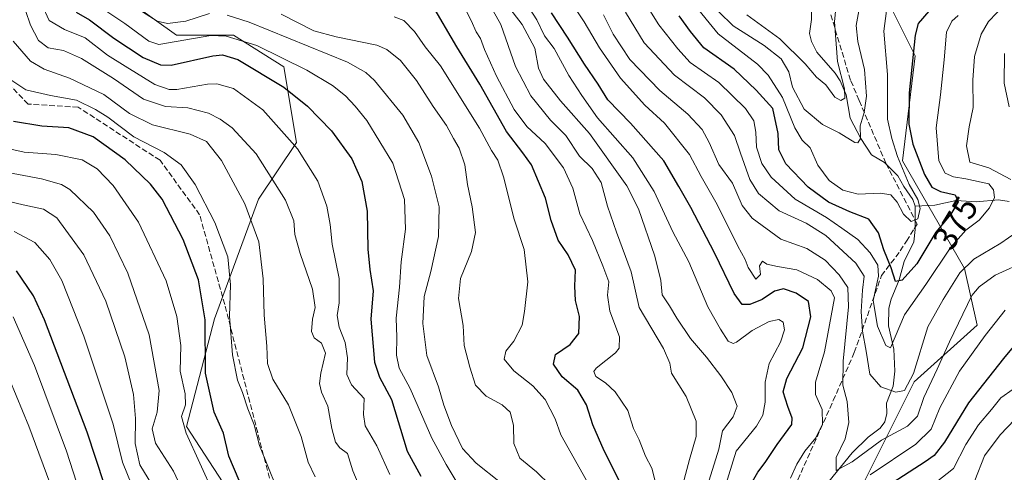
# Model space of a CAD drawing. Units: metres. Extents: x 626839 to 630266, y 4787453 to 4789830.
# Drawn here: x 628133 to 628423, y 4788986 to 4789120 of the extents above; entities that cross this region are included whole.
import ezdxf
from ezdxf.enums import TextEntityAlignment as Align

# ---------------------------------------------------------------- set-up
doc = ezdxf.new("R2010")
doc.units = ezdxf.units.M
doc.header["$MEASUREMENT"] = 0
doc.linetypes.add('DGN Style 3', pattern=[2.307223, 1.648017, -0.659207])
for name, color, linetype, lineweight in [('Arbolado forestal CxS', 92, 'Continuous', 0), ('Corriente natural lineal', 142, 'Continuous', 13), ('Curva de nivel maestra', 30, 'Continuous', 30), ('Curva de nivel normal', 30, 'Continuous', 0), ('Pastizal CxS', 92, 'Continuous', 0), ('Rótulo de curva de nivel directora', 7, 'Continuous', 0), ('Senda', 7, 'DGN Style 3', 0)]:
    doc.layers.add(name, color=color, linetype=linetype, lineweight=lineweight)
doc.styles.add('Style-Arial', font='txt')

# ---------------------------------------------------------------- blocks, each defined once
blk = doc.blocks.new('*U14')
at = {"layer": 'Pastizal CxS', "color": 92, "linetype": 'Continuous', "lineweight": 0}
for points in [[(628153.1059, 4789134.0437, 442.7807), (628179.1403, 4789115.4465, 441.1589), (628195.8761, 4789115.4465, 444.3165), (628210.7521, 4789106.1481, 445.5856), (628214.4727, 4789083.8331, 454.6983), (628203.3147, 4789067.0965, 463.0802), (628190.2977, 4789031.7643, 473.6862), (628182.0009, 4789000.0635, 480.0847), (628198.1565, 4788975.2089, 476.9525)], [(628378.1173, 4788975.9747, 396.6601), (628396.7121, 4789013.1667, 385.6321), (628415.3075, 4789029.9035, 391.7511), (628411.5893, 4789046.6397, 384.4955), (628393.2617, 4789078.3523, 370.4313), (628396.9897, 4789109.4207, 374.7696), (628377.1061, 4789149.1877, 363.2593)]]:
    blk.add_polyline3d(points, dxfattribs=at)

msp = doc.modelspace()

# ---------------------------------------------------------------- linework, layer by layer
at = {"layer": 'Arbolado forestal CxS', "color": 92, "linetype": 'Continuous', "lineweight": 0}
for points in [[(628377.1061, 4789149.1877, 363.2593), (628396.9897, 4789109.4207, 374.7696), (628393.2617, 4789078.3523, 370.4313), (628411.5893, 4789046.6397, 384.4955), (628415.3075, 4789029.9035, 391.7511), (628396.7121, 4789013.1667, 385.6321), (628378.1173, 4788975.9747, 396.6601)], [(628377.1061, 4789149.1877, 363.2593), (628396.9897, 4789109.4207, 374.7696), (628393.2617, 4789078.3523, 370.4313), (628411.5893, 4789046.6397, 384.4955), (628415.3075, 4789029.9035, 391.7511), (628396.7121, 4789013.1667, 385.6321), (628378.1173, 4788975.9747, 396.6601)], [(628198.1565, 4788975.2089, 476.9525), (628182.0009, 4789000.0635, 480.0847), (628190.2977, 4789031.7643, 473.6862), (628203.3147, 4789067.0965, 463.0802), (628214.4727, 4789083.8331, 454.6983), (628210.7521, 4789106.1481, 445.5856), (628195.8761, 4789115.4465, 444.3165), (628179.1403, 4789115.4465, 441.1589), (628153.1059, 4789134.0437, 442.7807)], [(628198.1565, 4788975.2089, 476.9525), (628182.0009, 4789000.0635, 480.0847), (628190.2977, 4789031.7643, 473.6862), (628203.3147, 4789067.0965, 463.0802), (628214.4727, 4789083.8331, 454.6983), (628210.7521, 4789106.1481, 445.5856), (628195.8761, 4789115.4465, 444.3165), (628179.1403, 4789115.4465, 441.1589), (628153.1059, 4789134.0437, 442.7807)]]:
    msp.add_polyline3d(points, dxfattribs=at)
at = {"layer": 'Corriente natural lineal', "color": 142, "linetype": 'Continuous', "lineweight": 13}
for points in [[(628397.0086, 4789065.0106, 370.7015), (628396.3705, 4789067.0318, 370.291), (628393.6264, 4789070.7956, 369.3152), (628391.912, 4789073.9822, 368.6953), (628387.9651, 4789077.9046, 367.0205), (628384.1437, 4789080.1602, 366.053), (628381.0086, 4789085.0051, 364.4888), (628377.8756, 4789090.9424, 362.5047), (628376.6791, 4789097.8693, 360.6384), (628374.9293, 4789101.9801, 360.6698), (628373.4392, 4789104.2552, 360.0993), (628367.9992, 4789110.4895, 357.4392), (628366.4115, 4789113.6212, 356.9454), (628365.8309, 4789116.0041, 356.8341), (628366.4696, 4789120.1127, 356.3724), (628366.396, 4789122.1884, 356.0968), (628364.8383, 4789126.2452, 355.9606), (628357.49, 4789136.2872, 354.2325), (628351.0034, 4789143.01, 353.0309)], [(628424.7425, 4789066.4408, 381.7847), (628421.6347, 4789066.8608, 380.4534), (628414.9938, 4789066.2901, 377.301), (628409.072, 4789066.7234, 375.454), (628402.8218, 4789065.3494, 373.874), (628397.0086, 4789065.0106, 370.7015)], [(628371.5137, 4788983.8167, 390.5526), (628378.4309, 4788992.2943, 389.6062), (628383.1445, 4788996.8295, 389.6767), (628386.6511, 4788999.5566, 389.2943), (628388.1146, 4789001.4157, 388.5293), (628388.6139, 4789003.8419, 387.6145), (628388.5188, 4789006.8709, 386.5598), (628390.5047, 4789011.8847, 383.5702), (628391.0178, 4789016.3232, 380.7669), (628390.7591, 4789022.878, 380.1624), (628389.1626, 4789029.759, 380.1202), (628389.2197, 4789034.894, 378.5954), (628389.8958, 4789037.5489, 377.872), (628392.3147, 4789043.2742, 375.9043), (628393.767, 4789048.6793, 373.3642), (628396.6307, 4789054.4867, 372.0429), (628397.0398, 4789058.1749, 371.613), (628397.0086, 4789065.0106, 370.7015)]]:
    msp.add_polyline3d(points, dxfattribs=at)
at = {"layer": 'Curva de nivel maestra', "color": 30, "linetype": 'Continuous', "lineweight": 30, "flags": 128}
for points, elevation in [([(628310.63, 4788982.1001), (628305.31, 4788992.8301), (628301.91, 4789000.4901), (628300.09, 4789006.3801), (628297.52, 4789010.7101), (628292.89, 4789014.7101), (628290.36, 4789018.4401), (628290.91, 4789021.2201), (628295.26, 4789024.2401), (628297.78, 4789027.4601), (628297.98, 4789032.5001), (628296.76, 4789037.1601), (628296.58, 4789041.3901), (628296.79, 4789046.1201), (628294.65, 4789050.6201), (628291.66, 4789055.0301), (628289.67, 4789060.7901), (628287.99, 4789067.3901), (628283.85, 4789077.2501), (628281.29, 4789080.7501), (628276.43, 4789087.0201), (628268.58, 4789101.0201), (628261.82, 4789112.0201), (628254.41, 4789124.6301)], 425), ([(628149.52, 4789122.2401), (628153.47, 4789119.9701), (628160.58, 4789114.6201), (628169.29, 4789108.8501), (628174.37, 4789106.6901), (628177.53, 4789106.6201), (628189.79, 4789109.3401), (628192.68, 4789109.6401), (628197.16, 4789108.2901), (628210.72, 4789100.1701), (628217.72, 4789094.5101), (628224.83, 4789087.2901), (628230.8, 4789078.9401), (628233.74, 4789072.2601), (628235.33, 4789063.5501), (628235.54, 4789052.3301), (628236.12, 4789046.3701), (628237.16, 4789040.0301), (628236.39, 4789031.7001), (628237.48, 4789018.9801), (628238.99, 4789014.6101), (628242.49, 4789008.0001), (628247.13, 4788992.7101), (628251.19, 4788985.3401)], 450), ([(628349.05, 4788983.7601), (628350.64, 4788986.5601), (628352.74, 4788989.3801), (628356.3, 4788994.7101), (628360.6, 4789000.6001), (628360.72, 4789002.4501), (628359.47, 4789005.9401), (628358.09, 4789010.2701), (628359.2, 4789014.1501), (628363.83, 4789023.2601), (628366.19, 4789032.3401), (628365.57, 4789036.8701), (628361.94, 4789039.3801), (628358.21, 4789040.6301), (628355.55, 4789039.9401), (628351.88, 4789037.4501), (628348.21, 4789035.9701), (628345.97, 4789036.0401), (628343.61, 4789039.2801), (628337.8, 4789051.2801), (628330.84, 4789064.6601), (628327.31, 4789070.8001), (628322.86, 4789078.3501), (628313, 4789089.5301), (628306.38, 4789096.4001), (628303.52, 4789101.0401), (628299.43, 4789106.8901), (628294.44, 4789114.9101), (628289.71, 4789122.1101)], 400), ([(628401.02, 4789122.5601), (628397.9, 4789118.9301), (628396.98, 4789115.4701), (628395.27, 4789098.4301), (628395.1, 4789089.2101), (628396.37, 4789083.3601), (628399.73, 4789074.3201), (628401.92, 4789070.5901), (628404.52, 4789069.3101), (628408.84, 4789068.3801), (628409.7, 4789066.3501), (628407.58, 4789062.7001), (628403.14, 4789057.3701), (628397.47, 4789048.0301), (628393.21, 4789043.2301), (628391.21, 4789042.8301), (628389.92, 4789046.8301), (628387.74, 4789052.1801), (628386.17, 4789057.1501), (628383.3, 4789061.1401), (628377.77, 4789063.3901), (628371.46, 4789066.2001), (628365.41, 4789070.6001), (628358.86, 4789077.5201), (628356.81, 4789081.6201), (628356.62, 4789086.4401), (628355.04, 4789093.8801), (628350.12, 4789099.2701), (628343.6, 4789105.4101), (628334.71, 4789111.6901), (628330.69, 4789116.5801), (628327.37, 4789121.1601)], 375), ([(628197.54, 4788984.1201), (628194.58, 4788991.2401), (628192.96, 4788998.0901), (628190.17, 4789004.2301), (628187.68, 4789015.7801), (628187.54, 4789031.4601), (628185.59, 4789043.2501), (628181.05, 4789055.1401), (628174.89, 4789067.0801), (628171.43, 4789071.5601), (628163.95, 4789078.7101), (628154.49, 4789085.5101), (628147.33, 4789088.1101), (628139.32, 4789088.6401), (628131, 4789089.9601)], 475), ([(628160.44, 4788974.9901), (628152.78, 4788998.3201), (628140.16, 4789031.4701), (628136.91, 4789038.5201), (628131.94, 4789045.9401)], 500), ([(628431.59, 4789030.3701), (628423.04, 4789020.0601), (628412.73, 4789007.0001), (628405.66, 4788995.4301), (628402.58, 4788991.4401), (628400, 4788989.5501), (628384.18, 4788979.3801)], 400)]:
    msp.add_lwpolyline(points, dxfattribs=dict(at, elevation=elevation))
at = {"layer": 'Curva de nivel normal', "color": 30, "linetype": 'Continuous', "lineweight": 0, "flags": 128}
for points, elevation in [([(628336.22, 4788984.18), (628339.06, 4788993.32), (628340.16, 4788998.77), (628343.3, 4789002.86), (628344.49, 4789006.06), (628342.92, 4789010.08), (628339.71, 4789014.94), (628335.41, 4789020.52), (628330.78, 4789025.97), (628326.67, 4789032.01), (628324.54, 4789035.66), (628322.4, 4789038.88), (628321.94, 4789043.09), (628320.26, 4789050.28), (628315.37, 4789064.25), (628311.99, 4789071.02), (628300.97, 4789086.5), (628292.4, 4789096.1), (628287.33, 4789102.53), (628285.88, 4789105.71), (628284.86, 4789111.66), (628281.11, 4789118.58), (628268.52, 4789135.04)], 410), ([(628234.52, 4788978.82), (628231.13, 4788986.89), (628229.54, 4788992.02), (628227.29, 4788993.76), (628226.05, 4788995.37), (628224.94, 4788999.42), (628223.72, 4789005.99), (628221.92, 4789010.16), (628221.28, 4789012.66), (628221.7, 4789015.71), (628223.1, 4789021.7), (628221.92, 4789024.61), (628219.71, 4789026.15), (628218.94, 4789028.07), (628219.24, 4789031.7), (628219.96, 4789035.1), (628219.21, 4789040.52), (628215.54, 4789051.05), (628214.01, 4789056.66), (628213.68, 4789060.69), (628211.28, 4789066.84), (628202.62, 4789080.48), (628195.55, 4789088.09), (628192.01, 4789090.68), (628188.57, 4789092.43), (628182.45, 4789094.02), (628175.88, 4789094.45), (628169.4, 4789096.58), (628160.52, 4789102.65), (628151.06, 4789108.62), (628145.72, 4789110.94), (628141.26, 4789111.78), (628138.42, 4789113.86), (628135.99, 4789118.44), (628133.07, 4789127.18)], 460), ([(628320.52, 4788983.06), (628319.34, 4788987.74), (628317.49, 4788991.3), (628315.6, 4788996.04), (628313.96, 4788999.38), (628312.21, 4789004.74), (628308.5, 4789010.21), (628305.68, 4789012.93), (628302.83, 4789014.76), (628302.18, 4789016.21), (628302.93, 4789017.26), (628308.58, 4789021.72), (628309.71, 4789023.12), (628309.78, 4789026.48), (628306.95, 4789034.06), (628306.29, 4789038.76), (628306.61, 4789042.7), (628304.87, 4789047.41), (628301.84, 4789054.86), (628298.08, 4789062.78), (628295.98, 4789070.35), (628293.26, 4789076.36), (628287.89, 4789083.52), (628282.47, 4789088.48), (628278.74, 4789093.53), (628273.55, 4789103.35), (628269.96, 4789111.26), (628268.77, 4789114.54), (628267.52, 4789116.48), (628266.01, 4789119.81), (628262.42, 4789127.1)], 420), ([(628360.24, 4788984.76), (628362.08, 4788988.93), (628364.49, 4788992.76), (628367.72, 4788996.71), (628369.68, 4789000.74), (628369.58, 4789005.06), (628367.65, 4789009.48), (628367.61, 4789013.1), (628370.31, 4789022.05), (628373.2, 4789037.95), (628372.25, 4789040.08), (628368.2, 4789043.35), (628362.06, 4789046.28), (628356.41, 4789047.19), (628353.29, 4789047.9), (628351.94, 4789048.76), (628351.14, 4789047.41), (628351.41, 4789044.87), (628350.03, 4789043.51), (628347.76, 4789046.91), (628346.82, 4789049.31), (628344.7, 4789053.19), (628338.65, 4789065.47), (628333.84, 4789073.73), (628330.49, 4789080.25), (628323.07, 4789089.47), (628317.25, 4789094.79), (628310.08, 4789102.74), (628303.93, 4789111.74), (628299.39, 4789119.36), (628293.8, 4789127.97)], 395), ([(628409.67, 4789121.24), (628407.82, 4789119.65), (628406.22, 4789116.33), (628405.61, 4789108.18), (628404.5, 4789097.84), (628403.24, 4789088.15), (628404.02, 4789078.35), (628405.83, 4789074.8), (628408.28, 4789073.69), (628412, 4789073.05), (628418.79, 4789071.62), (628420.1, 4789069.82), (628420.45, 4789067.54), (628418.98, 4789064.5), (628415.88, 4789060.93), (628411.97, 4789057.95), (628407.5, 4789052.9), (628400.2, 4789041.91), (628393.9, 4789032.96), (628389.71, 4789023.2), (628388.33, 4789023.9), (628385.86, 4789029.66), (628384.62, 4789037.18), (628386.22, 4789044.38), (628386.04, 4789047.62), (628383.73, 4789051.25), (628380.12, 4789055.2), (628375.41, 4789058.55), (628370.86, 4789061.68), (628361.6, 4789067.06), (628354.53, 4789073.59), (628351.82, 4789077.62), (628350.21, 4789082.43), (628350.01, 4789086.82), (628349.46, 4789090.21), (628346.96, 4789093.86), (628339.05, 4789101.47), (628330.64, 4789107.45), (628326.96, 4789111.44), (628321.37, 4789118.54), (628315.32, 4789128.36)], 380), ([(628373.88, 4789126.66), (628373.2, 4789119.36), (628374.13, 4789107.69), (628376.19, 4789099.69), (628376.22, 4789096.91), (628375.11, 4789096.18), (628373.36, 4789097.18), (628370.69, 4789100.84), (628367.91, 4789103.09), (628364.59, 4789107.05), (628357.09, 4789114.44), (628347.35, 4789121.43)], 360), ([(628242.02, 4788985.83), (628238.21, 4788994.35), (628234.71, 4789000.24), (628234.22, 4789003.58), (628234.43, 4789008.29), (628230.74, 4789012.31), (628229.36, 4789015.34), (628229.55, 4789020.28), (628228.85, 4789024.82), (628227.08, 4789029.28), (628226.5, 4789032.72), (628227.1, 4789036.54), (628227.07, 4789043.67), (628225.01, 4789053.84), (628224.41, 4789059.58), (628223.4, 4789065.04), (628220.75, 4789072.36), (628214.79, 4789081.98), (628204.53, 4789093.43), (628195.92, 4789099.72), (628191, 4789101.09), (628188.26, 4789101.05), (628179.17, 4789099.48), (628176.95, 4789099.4), (628172.71, 4789100.93), (628163.95, 4789106.32), (628158.77, 4789109.62), (628152.18, 4789114.67), (628146.09, 4789117.18), (628141.54, 4789119.78), (628139.31, 4789124.76)], 455), ([(628263.64, 4788980.46), (628258.64, 4788988.79), (628254.41, 4788996.56), (628248.04, 4789011.19), (628244.74, 4789017.22), (628244, 4789021.07), (628244.08, 4789026.36), (628243.87, 4789031.93), (628244.91, 4789041.13), (628245.35, 4789048.63), (628246.62, 4789058.21), (628246.34, 4789067.03), (628242.88, 4789077.7), (628235.29, 4789090.28), (628231.76, 4789094.5), (628228.93, 4789097.62), (628225.14, 4789100.6), (628217.58, 4789105.15), (628202.83, 4789112.43), (628193.72, 4789115.16), (628189.22, 4789115.38), (628173.91, 4789112.68), (628170.96, 4789113.67), (628163.83, 4789118.94), (628155.05, 4789124.8)], 445), ([(628188.87, 4789121.82), (628181.85, 4789119.6), (628176.41, 4789118.91), (628173.37, 4789119.62), (628163.61, 4789125.76)], 440), ([(628327.71, 4788979.94), (628330.42, 4788990.24), (628332.42, 4788997.07), (628332.43, 4789001.57), (628329.42, 4789008.9), (628325.11, 4789015.76), (628324.62, 4789018.71), (628322.8, 4789022.98), (628315.56, 4789035.16), (628313.28, 4789045.65), (628308.94, 4789057.37), (628306.26, 4789065.03), (628304.42, 4789071.98), (628301.7, 4789076.18), (628298, 4789079.76), (628294, 4789085.92), (628289.45, 4789090.37), (628283.6, 4789097.61), (628279.1, 4789106.22), (628274.74, 4789118.66), (628271.61, 4789124.23)], 415), ([(628388.52, 4789122.62), (628387.78, 4789116.63), (628388.83, 4789103.9), (628388.89, 4789090.68), (628390.18, 4789085.02), (628391.78, 4789079.71), (628395.2, 4789071.43), (628397.8, 4789066.96), (628398.46, 4789064.37), (628397.8, 4789061.26), (628395.84, 4789060.52), (628393.57, 4789062.62), (628391.7, 4789066.2), (628389.84, 4789068.39), (628386.79, 4789068.83), (628380.23, 4789068.57), (628375.72, 4789069.72), (628371.61, 4789072.57), (628368.33, 4789077.15), (628366.04, 4789082.19), (628363.64, 4789084.47), (628361.55, 4789088.11), (628357.88, 4789097.04), (628353.68, 4789103.63), (628350.54, 4789106.88), (628338.85, 4789115.82), (628331.39, 4789125)], 370), ([(628423.53, 4789124.6), (628418.64, 4789119.46), (628416.46, 4789115.74), (628414.52, 4789109.2), (628414, 4789102.15), (628414.1, 4789094.09), (628412.96, 4789088.46), (628412.17, 4789082.83), (628413.19, 4789078.02), (628418.76, 4789076.32), (628425.22, 4789072.92)], 385), ([(628281.89, 4788977.81), (628267.54, 4788989.19), (628263.51, 4788993.56), (628260.19, 4789000.34), (628257.98, 4789006.28), (628256.37, 4789011.74), (628252.95, 4789020.95), (628251.76, 4789030.43), (628252.2, 4789038.37), (628254.15, 4789045.7), (628256.39, 4789056.03), (628256.62, 4789064.83), (628254.37, 4789073.89), (628250.58, 4789083.82), (628245.83, 4789091.84), (628237.47, 4789102.09), (628234.92, 4789104.44), (628229.51, 4789107.46), (628200.52, 4789119.31), (628194.08, 4789121.37)], 440), ([(628209.99, 4789121.64), (628219.63, 4789116.71), (628226.17, 4789114.96), (628238.2, 4789112.55), (628241.18, 4789111.23), (628245.15, 4789108), (628249.95, 4789102.08), (628254.84, 4789094.42), (628258.76, 4789088.87), (628260.82, 4789085.02), (628262.52, 4789082.12), (628264.15, 4789077.2), (628264.93, 4789071.41), (628266.31, 4789064.78), (628267.28, 4789057.28), (628266.14, 4789051.66), (628262.9, 4789043.7), (628262.26, 4789037.75), (628263.67, 4789029.83), (628263.99, 4789023.88), (628265.67, 4789017.5), (628267.3, 4789012.23), (628270.41, 4789008.92), (628275.19, 4789006.36), (628277.57, 4789004.28), (628278.5, 4789000.38), (628278.6, 4788995.04), (628280.39, 4788990.68), (628285.35, 4788986.61), (628289.36, 4788982.73)], 435), ([(628243.29, 4789120.87), (628246.16, 4789119.76), (628249.28, 4789116.55), (628252.41, 4789112.04), (628256.97, 4789106.38), (628268.52, 4789087.99), (628272.03, 4789081.48), (628273.87, 4789078.62), (628275.58, 4789073.71), (628278.67, 4789061.15), (628281.66, 4789052.24), (628282.74, 4789042.72), (628281.75, 4789033.99), (628281.09, 4789029.87), (628278.61, 4789025.23), (628276.22, 4789022.2), (628275.79, 4789019.84), (628278.6, 4789016.44), (628284.21, 4789012.03), (628287.83, 4789007.99), (628290.79, 4789002.28), (628292.44, 4788997.6), (628299.92, 4788984.26)], 430), ([(628340.79, 4788981.67), (628344.21, 4788992.71), (628350.16, 4789000.13), (628352.12, 4789003.38), (628352.78, 4789007.24), (628352.73, 4789013.05), (628353.91, 4789018.56), (628357.24, 4789024.89), (628358.44, 4789028.58), (628358.08, 4789030.77), (628356.76, 4789031.58), (628353.96, 4789030.98), (628348.88, 4789028.36), (628344.34, 4789024.88), (628343.32, 4789024.49), (628341.82, 4789025.19), (628339.63, 4789028.78), (628335.88, 4789035.37), (628330.25, 4789048.59), (628325.52, 4789057.41), (628320.05, 4789069.38), (628313.74, 4789079.31), (628303.29, 4789091.09), (628298.63, 4789097.67), (628294.8, 4789103.56), (628290.54, 4789111.5), (628287.71, 4789115.27), (628285.42, 4789119.99), (628283.2, 4789123.37)], 405), ([(628430.17, 4789048.96), (628420.66, 4789044.67), (628415.89, 4789041.22), (628413.76, 4789038.7), (628407.1, 4789024.96), (628403.5, 4789016.92), (628399.62, 4789008.53), (628397.72, 4789003.09), (628394.77, 4789000.11), (628387.09, 4788995.98), (628378.42, 4788989.55), (628373.74, 4788987.08), (628373.7, 4788990.89), (628376.34, 4788996.36), (628377.48, 4789001.17), (628376.91, 4789007.42), (628375.69, 4789012.2), (628375.78, 4789019.31), (628377.32, 4789035.29), (628377.14, 4789041.03), (628374.6, 4789044.79), (628370.43, 4789049.08), (628365.08, 4789052.57), (628357.36, 4789055.31), (628348.96, 4789061.52), (628345.96, 4789065.24), (628343.14, 4789071.78), (628339.06, 4789077.32), (628336.28, 4789083.8), (628334.2, 4789087.64), (628329.98, 4789092.14), (628321.67, 4789099.19), (628312.84, 4789108.29), (628307.96, 4789115.74), (628305.04, 4789121.48)], 390), ([(628426.84, 4789057.26), (628422.27, 4789054.11), (628414.35, 4789049.37), (628410.22, 4789045.37), (628405.24, 4789037.53), (628400.74, 4789029.4), (628396.54, 4789015.63), (628393.91, 4789010.62), (628391.33, 4789010.13), (628386.92, 4789011.74), (628383.6, 4789015.5), (628382.56, 4789022.28), (628381.5, 4789028.18), (628381.07, 4789033.99), (628381.44, 4789040.21), (628382.02, 4789044.37), (628379.55, 4789048.24), (628370.64, 4789056.37), (628364.83, 4789060.03), (628356.86, 4789063.66), (628350.75, 4789068.78), (628348.24, 4789072.86), (628345.49, 4789080.64), (628343.7, 4789085.85), (628339.82, 4789091.96), (628334.82, 4789096.97), (628325.99, 4789103.67), (628317.04, 4789113.19), (628311.55, 4789122.22)], 385), ([(628380.44, 4789122.61), (628379.59, 4789118.34), (628380.08, 4789113.57), (628382.04, 4789105.37), (628382.67, 4789097.45), (628382.02, 4789092.69), (628380.81, 4789088.69), (628380.86, 4789085.02), (628380.11, 4789083.67), (628379.19, 4789083.76), (628374.56, 4789086.68), (628369.63, 4789089.09), (628364.28, 4789093.66), (628360.85, 4789100.11), (628359.76, 4789104.69), (628357.45, 4789108.54), (628352.51, 4789112.44), (628343.34, 4789118.21), (628339.13, 4789122.38)], 365), ([(628220.03, 4788985.18), (628217.98, 4788989.45), (628215.9, 4788997.04), (628212.12, 4789006.38), (628207.51, 4789014.02), (628205.97, 4789018.65), (628205.74, 4789023.73), (628204.96, 4789032.86), (628204.64, 4789043.63), (628203.4, 4789054.54), (628199.26, 4789065.73), (628192.36, 4789078.49), (628187.96, 4789084.08), (628183.17, 4789086.29), (628172.06, 4789089.02), (628165.26, 4789092.38), (628157.7, 4789097.98), (628147.55, 4789102.83), (628140.01, 4789105.48), (628136.07, 4789107.83), (628130.95, 4789113.73)], 465), ([(628423.35, 4789110.02), (628423.24, 4789101.36), (628424.72, 4789094.36)], 390), ([(628208.47, 4788982.21), (628203.6, 4788994.41), (628202.04, 4789000.52), (628200.19, 4789005.23), (628198.59, 4789010.08), (628197.12, 4789013.64), (628195.57, 4789021.16), (628194.73, 4789032.53), (628195.06, 4789041.86), (628194.28, 4789050.08), (628190.44, 4789060.24), (628184.64, 4789071.43), (628180.49, 4789077.18), (628175.49, 4789080.85), (628166.47, 4789085.48), (628158.8, 4789091.29), (628155.22, 4789093.5), (628149.62, 4789096.25), (628141.92, 4789097.7), (628134.66, 4789099.3), (628129.93, 4789102.47)], 470), ([(628190.06, 4788980.37), (628181.91, 4788998.06), (628180.57, 4789002.99), (628181.71, 4789006.38), (628181.64, 4789009.66), (628180.22, 4789016.33), (628180.34, 4789023.9), (628179.24, 4789032.51), (628176.05, 4789042.97), (628167.89, 4789060.32), (628160.45, 4789071.08), (628155.68, 4789076.02), (628151.22, 4789078.68), (628143.51, 4789080.3), (628134.16, 4789080.94), (628126.54, 4789082.65)], 480), ([(628180.98, 4788980.92), (628178.19, 4788986.85), (628172.95, 4788995.14), (628171.93, 4788999.31), (628173.44, 4789004.22), (628173.96, 4789010.67), (628171.05, 4789027.04), (628164.71, 4789045.25), (628159.47, 4789056.26), (628154.63, 4789063.26), (628147.63, 4789069.94), (628145.19, 4789071.41), (628139.24, 4789073.12), (628124.03, 4789075.98)], 485), ([(628171.8, 4788982.93), (628168.32, 4788988.67), (628166.93, 4788995.02), (628167.02, 4789002.38), (628166.44, 4789009.48), (628163.9, 4789020.55), (628158.22, 4789037.01), (628151.77, 4789050.7), (628143.83, 4789061.59), (628139.84, 4789064.18), (628133.9, 4789065.42), (628121.86, 4789068.27)], 490), ([(628165.91, 4788982.75), (628163.19, 4788989.52), (628160.44, 4789000.75), (628151.75, 4789026.7), (628145.26, 4789043.05), (628141.75, 4789049.29), (628137.28, 4789054.27), (628131.25, 4789057.55)], 495), ([(628423.56, 4789034.3), (628417.63, 4789026.84), (628410.09, 4789016.36), (628404.3, 4789005.53), (628401.72, 4788999.25), (628397.18, 4788994.77), (628383.74, 4788985.77)], 395), ([(628130.87, 4789032.33), (628137.19, 4789018.05), (628146.64, 4788992.72), (628152.69, 4788974.19)], 505), ([(628128.02, 4789018.21), (628135.58, 4789000.07), (628142.74, 4788980.71), (628147.24, 4788968.57), (628149.2, 4788959.14), (628151.62, 4788954.58), (628157.24, 4788948.2), (628167.37, 4788933.18), (628173.61, 4788922.09), (628177.75, 4788910.89), (628179.28, 4788900.13), (628178.08, 4788894.4), (628177.61, 4788888.81), (628176.3, 4788883.15), (628173.23, 4788876.28), (628166.48, 4788866.24), (628157.14, 4788854.81), (628150.82, 4788845.58), (628141.83, 4788828.86), (628134.44, 4788811.87), (628130.8, 4788801.36)], 510), ([(628425.91, 4789011.04), (628422.25, 4789008.45), (628419.49, 4789005.05), (628415.67, 4789000.54), (628411.92, 4788994.7), (628408.28, 4788987.62), (628403.23, 4788983.6)], 405), ([(628435.1, 4789011.16), (628422.14, 4788997.52), (628417.49, 4788991.38), (628414.62, 4788984.04)], 410)]:
    msp.add_lwpolyline(points, dxfattribs=dict(at, elevation=elevation))
at = {"layer": 'Pastizal CxS', "color": 92, "linetype": 'Continuous', "lineweight": 0}
for points in [[(628377.1061, 4789149.1877, 363.2593), (628396.9897, 4789109.4207, 374.7696), (628393.2617, 4789078.3523, 370.4313), (628411.5893, 4789046.6397, 384.4955), (628415.3075, 4789029.9035, 391.7511), (628396.7121, 4789013.1667, 385.6321), (628378.1173, 4788975.9747, 396.6601)], [(628198.1565, 4788975.2089, 476.9525), (628182.0009, 4789000.0635, 480.0847), (628190.2977, 4789031.7643, 473.6862), (628203.3147, 4789067.0965, 463.0802), (628214.4727, 4789083.8331, 454.6983), (628210.7521, 4789106.1481, 445.5856), (628195.8761, 4789115.4465, 444.3165), (628179.1403, 4789115.4465, 441.1589), (628153.1059, 4789134.0437, 442.7807)]]:
    msp.add_polyline3d(points, dxfattribs=at)
at = {"layer": 'Senda', "color": 7, "linetype": 'DGN Style 3', "lineweight": 0}
for points in [[(628362.4101, 4788984.3101, 403.717), (628372.8401, 4789007.6501, 408.5268), (628379.0601, 4789021.8401, 402.807), (628387.0901, 4789044.5201, 393.2122), (628392.6301, 4789051.8101, 392.4828), (628394.4401, 4789054.7001, 392.3759), (628396.7201, 4789058.3301, 388.5502), (628397.6201, 4789059.7501, 387.9765), (628388.3801, 4789077.6901, 386.5778), (628380.4901, 4789096.2301, 385.614), (628377.9401, 4789102.2401, 376.9937), (628372.1001, 4789121.5701, 372.2011)], [(628253.4281, 4788890.3489, 477.2911), (628232.7975, 4788896.2709, 499.5336), (628233.3943, 4788908.5279, 491.6301), (628208.8051, 4788975.8427, 489.815), (628193.3093, 4789036.0305, 478.174), (628185.9227, 4789062.4759, 483.0979), (628174.2323, 4789078.5641, 477.0161), (628150.1077, 4789094.2285, 475.0897), (628135.3499, 4789095.1275, 480.5967), (628129.8185, 4789100.7555, 478.512)]]:
    msp.add_polyline3d(points, dxfattribs=at)

# ---------------------------------------------------------------- block references
at = {"layer": 'Pastizal CxS', "color": 92, "linetype": 'Continuous', "lineweight": 0}
msp.add_blockref('*U14', (0, 0), dxfattribs=at)

# ---------------------------------------------------------------- texts
at = {"layer": 'Rótulo de curva de nivel directora', "color": 7, "linetype": 'Continuous', "lineweight": 0, "style": 'Style-Arial'}
msp.add_text('375', height=7, rotation=58.739464, dxfattribs=at).set_placement((628408.901, 4789060.0587), align=Align.MIDDLE_CENTER)

doc.saveas('drawing.dxf')
